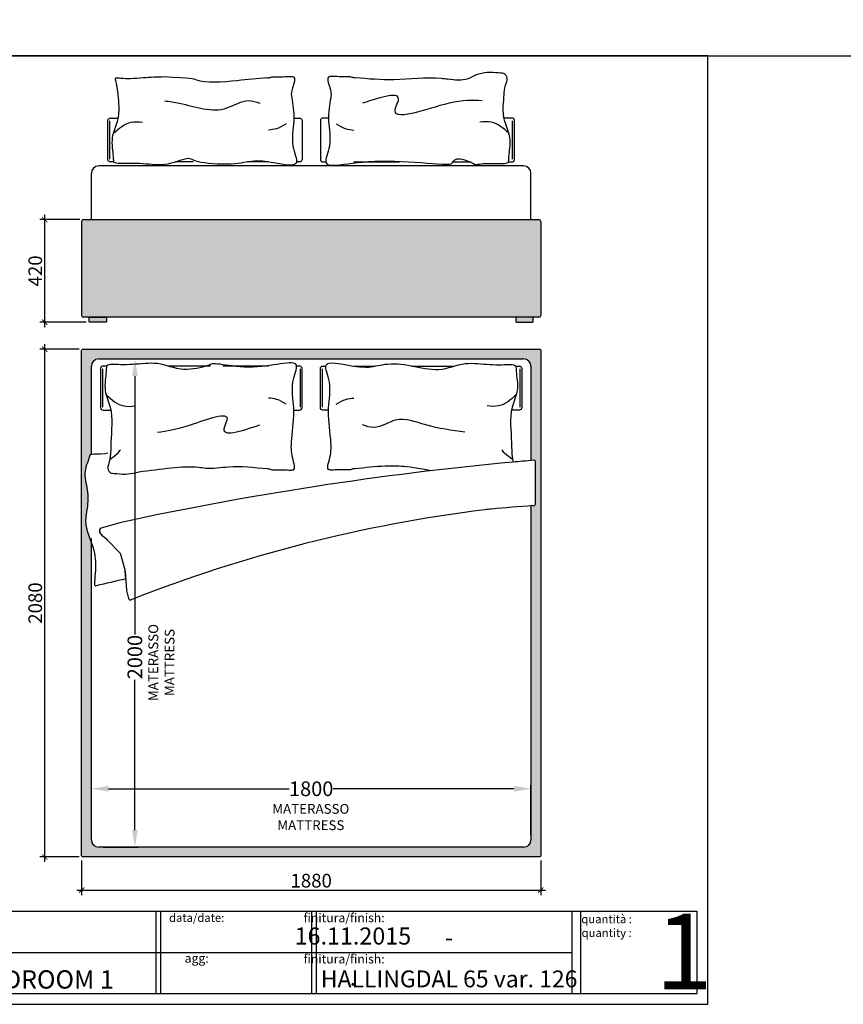
# Model space of a CAD drawing. Units: millimetres. Extents: x 31576 to 1535134, y -83203 to 205249.
# Drawn here: x 122752 to 126125, y 20333 to 24366 of the extents above; entities that cross this region are included whole.
import ezdxf

# ---------------------------------------------------------------- set-up
doc = ezdxf.new("R2010")
doc.units = ezdxf.units.MM
for name, color, linetype in [('1', 1, 'Continuous'), ('2', 2, 'Continuous'), ('4', 4, 'Continuous'), ('text-simboli', 7, 'Continuous')]:
    doc.layers.add(name, color=color, linetype=linetype)
doc.layers.add('5', color=40, linetype='Continuous', plot=False)
doc.layers.add('Quote', color=4, linetype='Continuous', lineweight=25)
doc.styles.add('ROMANS', font='romans')
doc.styles.add('STILE-A', font='swissl.ttf')
doc.dimstyles.new('1 a 10', dxfattribs={"dimtxt": 27, "dimasz": 10, "dimexe": 5, "dimexo": 20, "dimgap": 5, "dimtad": 0, "dimdec": 0, "dimzin": 1, "dimdsep": 46, "dimtxsty": 'STILE-A', "dimblk": 'ARCHTICK', "dimcen": 1, "dimdle": 1, "dimclrd": 4, "dimclre": 4, "dimclrt": 7, "dimadec": 0, "dimazin": 0, "dimtfac": 1, "dimtdec": 0, "dimtofl": 0, "dimtmove": 2, "dimatfit": 3, "dimldrblk": 'ARCHTICK', "dimfxl": 1, "dimtolj": 1, "dimtzin": 0, "dimlwd": -1, "dimarcsym": 0})

# ---------------------------------------------------------------- blocks, each defined once
blk = doc.blocks.new('*D306')
at = {"layer": '4', "lineweight": -2, "transparency": 16777216}
for p, q in [((123046.1, 21026.4), (123046.1, 21230.8)), ((124846.1, 21026.4), (124846.1, 21230.8))]:
    blk.add_line(p, q, dxfattribs=at)
at = {"layer": '4', "transparency": 16777216}
for p, q in [((123116.1, 21215.8), (123855.7, 21215.8)), ((124776.1, 21215.8), (124036.5, 21215.8))]:
    blk.add_line(p, q, dxfattribs=at)
for points in [[(123116.1, 21227.5), (123116.1, 21204.1), (123046.1, 21215.8)], [(124776.1, 21227.5), (124776.1, 21204.1), (124846.1, 21215.8)]]:
    blk.add_solid(points, dxfattribs=at)
at = {"layer": 'DEFPOINTS', "color": 0, "transparency": 16777216}
for p in [(124846.1, 21215.8), (123046.1, 21006.4), (124846.1, 21006.4)]:
    blk.add_point(p, dxfattribs=at)
at = {"layer": '4', "transparency": 16777216, "insert": (123946.1, 21215.8), "char_height": 60, "attachment_point": 5, "style": 'STILE-A'}
blk.add_mtext('\\A1;1800', dxfattribs=at)
blk = doc.blocks.new('_ArchTick')
at = {"color": 0, "linetype": 'ByBlock', "const_width": 0.15}
blk.add_lwpolyline([(-0.5, -0.5), (0.5, 0.5)], dxfattribs=at)
blk = doc.blocks.new('*D307')
at = {"layer": 'DEFPOINTS', "color": 0, "transparency": 16777216}
for p in [(123006.1, 20936.4), (124886.1, 20936.4), (124886.1, 20800.5)]:
    blk.add_point(p, dxfattribs=at)
at = {"layer": 'Quote', "color": 4, "lineweight": -2, "transparency": 16777216}
for p, q in [((123006.1, 20921.4), (123006.1, 20780.5)), ((124886.1, 20921.4), (124886.1, 20780.5))]:
    blk.add_line(p, q, dxfattribs=at)
at = {"layer": 'Quote', "color": 4, "transparency": 16777216}
blk.add_line((122986.1, 20800.5), (124906.1, 20800.5), dxfattribs=at)
at = {"layer": 'Quote', "color": 4, "transparency": 16777216, "xscale": 22, "yscale": 22, "zscale": 22, "rotation": 180}
blk.add_blockref('_ArchTick', (123006.1, 20800.5), dxfattribs=at)
at = {"layer": 'Quote', "color": 4, "transparency": 16777216, "xscale": 22, "yscale": 22, "zscale": 22}
blk.add_blockref('_ArchTick', (124886.1, 20800.5), dxfattribs=at)
at = {"layer": 'Quote', "color": 7, "transparency": 16777216, "insert": (123946.1, 20839.3), "char_height": 56, "attachment_point": 5, "style": 'STILE-A'}
blk.add_mtext('\\A1;1880', dxfattribs=at)
blk = doc.blocks.new('*D310')
at = {"layer": 'DEFPOINTS', "color": 0, "transparency": 16777216}
for p in [(122854.7, 23016.4), (123011.1, 23016.4), (123011.1, 20936.4)]:
    blk.add_point(p, dxfattribs=at)
at = {"layer": 'Quote', "color": 4, "transparency": 16777216}
blk.add_line((122854.7, 20916.4), (122854.7, 23036.4), dxfattribs=at)
at = {"layer": 'Quote', "color": 4, "lineweight": -2, "transparency": 16777216}
for p, q in [((122996.1, 23016.4), (122834.7, 23016.4)), ((122996.1, 20936.4), (122834.7, 20936.4))]:
    blk.add_line(p, q, dxfattribs=at)
at = {"layer": 'Quote', "color": 4, "transparency": 16777216, "xscale": 22, "yscale": 22, "zscale": 22}
for p, rotation in [((122854.7, 23016.4), 90), ((122854.7, 20936.4), 270)]:
    blk.add_blockref('_ArchTick', p, dxfattribs=dict(at, rotation=rotation))
at = {"layer": 'Quote', "color": 7, "transparency": 16777216, "insert": (122816, 21976.4), "char_height": 56, "attachment_point": 5, "rotation": 90, "style": 'STILE-A'}
blk.add_mtext('\\A1;2080', dxfattribs=at)
blk = doc.blocks.new('*D308')
at = {"layer": '4', "lineweight": -2, "transparency": 16777216}
for p, q in [((123096.1, 22976.4), (123239, 22976.4)), ((123096.1, 20976.4), (123239, 20976.4))]:
    blk.add_line(p, q, dxfattribs=at)
at = {"layer": '4', "transparency": 16777216}
for p, q in [((123224, 22906.4), (123224, 21847.9)), ((123224, 21046.4), (123224, 21662.1))]:
    blk.add_line(p, q, dxfattribs=at)
for points in [[(123212.3, 22906.4), (123235.7, 22906.4), (123224, 22976.4)], [(123212.3, 21046.4), (123235.7, 21046.4), (123224, 20976.4)]]:
    blk.add_solid(points, dxfattribs=at)
at = {"layer": 'DEFPOINTS', "color": 0, "transparency": 16777216}
for p in [(123076.1, 22976.4), (123076.1, 20976.4), (123224, 20976.4)]:
    blk.add_point(p, dxfattribs=at)
at = {"layer": '4', "transparency": 16777216, "insert": (123224, 21755), "char_height": 60, "attachment_point": 5, "rotation": 90, "style": 'STILE-A'}
blk.add_mtext('\\A1;2000', dxfattribs=at)
blk = doc.blocks.new('*D309')
at = {"layer": 'DEFPOINTS', "color": 0, "transparency": 16777216}
for p in [(122854.7, 23546.8), (123014.1, 23546.8), (123039.5, 23126.8)]:
    blk.add_point(p, dxfattribs=at)
at = {"layer": 'Quote', "color": 4, "transparency": 16777216}
blk.add_line((122854.7, 23106.8), (122854.7, 23566.8), dxfattribs=at)
at = {"layer": 'Quote', "color": 4, "lineweight": -2, "transparency": 16777216}
for p, q in [((122999.1, 23546.8), (122834.7, 23546.8)), ((123024.5, 23126.8), (122834.7, 23126.8))]:
    blk.add_line(p, q, dxfattribs=at)
at = {"layer": 'Quote', "color": 4, "transparency": 16777216, "xscale": 22, "yscale": 22, "zscale": 22}
for p, rotation in [((122854.7, 23546.8), 90), ((122854.7, 23126.8), 270)]:
    blk.add_blockref('_ArchTick', p, dxfattribs=dict(at, rotation=rotation))
at = {"layer": 'Quote', "color": 7, "transparency": 16777216, "insert": (122816, 23336.8), "char_height": 56, "attachment_point": 5, "rotation": 90, "style": 'STILE-A'}
blk.add_mtext('\\A1;420', dxfattribs=at)

msp = doc.modelspace()

# ---------------------------------------------------------------- hatches: boundary and pattern name
at = {"true_color": 0xe3e3e3}
h = msp.add_hatch(color=254, dxfattribs=at)
h.dxf.hatch_style = 1
h.paths.add_polyline_path([(124854.68752, 23146.80933), (124784.68752, 23146.80933), (124784.68752, 23128.80933), (124786.68752, 23126.80933), (124852.68752, 23126.80933), (124854.68752, 23128.80933)])
h.paths.add_polyline_path([(124886.11801, 23539.83482, 0.3770468397), (124878.18401, 23546.80933), (123014.05201, 23546.80933, 0.452383421), (123006.11801, 23537.78383), (123006.11801, 23153.78383, 0.3770468397), (123014.05201, 23146.80933), (124878.18401, 23146.80933, 0.452383421), (124886.11801, 23155.83482)])
h.paths.add_polyline_path([(123107.54849, 23146.80933), (123037.54849, 23146.80933), (123037.54849, 23128.80933), (123039.54849, 23126.80933), (123105.54849, 23126.80933), (123107.54849, 23128.80933)])
h = msp.add_hatch(color=254, dxfattribs=at)
h.dxf.hatch_style = 1
h.paths.add_polyline_path([(124886.11801, 23011.43944, 0.4142135624), (124881.11801, 23016.43944), (123011.11801, 23016.43944, 0.4142135624), (123006.11801, 23011.43944), (123006.11801, 20941.43944, 0.4142135624), (123011.11801, 20936.43944), (124881.11801, 20936.43944, 0.4142135624), (124886.11801, 20941.43944)])
edge = h.paths.add_edge_path(flags=16)
edge.add_arc((128602.69747, -19102.35265), 41831.57196, 95.13530213, 95.152244784, ccw=False)
edge.add_arc((124858.96547, 22556.33967), 5, 0, 96.05562907, ccw=False)
edge.add_line((124863.96547, 22556.33967), (124863.96547, 22384.57748))
edge.add_arc((124856.10994, 22383.15663), 7.983, -105.41937824, 10.25237642, ccw=False)
edge.add_arc((125745.37338, 10353.4143), 12055.04771, 94.240490045, 94.277995644)
edge.add_line((124846.11801, 22374.87491), (124846.11801, 21006.43944))
edge.add_arc((124816.11801, 21006.43944), 30, -90, 0, ccw=False)
edge.add_line((124816.11801, 20976.43944), (123076.11801, 20976.43944))
edge.add_arc((123076.11801, 21006.43944), 30, 180, 270, ccw=False)
edge.add_line((123046.11801, 21006.43944), (123046.11801, 22222.25218))
edge.add_spline(control_points=[(123046.11801, 22222.25218), (123035.31889, 22252.55963), (123015.39052, 22298.64871), (123031.89016, 22372.59882), (123032.83621, 22439.98552), (123009.8605, 22514.58915), (123035.20292, 22562.35631), (123040.51531, 22585.31299)], knot_values=[7.2373959646, 7.2373959646, 7.2373959646, 7.2373959646, 100.5767675826, 150.8183131442, 227.6953747089, 303.3994863481, 373.5858601201, 373.5858601201, 373.5858601201, 373.5858601201], degree=3, periodic=0)
edge.add_line((123040.51531, 22585.31299), (123046.11801, 22586.23542))
edge.add_line((123046.11801, 22586.23542), (123046.11801, 22946.43944))
edge.add_arc((123076.11801, 22946.43944), 30, 90, 180, ccw=False)
edge.add_line((123076.11801, 22976.43944), (124816.11801, 22976.43944))
edge.add_arc((124816.11801, 22946.43944), 30, 0, 90, ccw=False)
edge.add_line((124846.11801, 22946.43944), (124846.11801, 22560.20275))
edge = h.paths.add_edge_path(flags=0)
edge.add_line((124808.61801, 22936.8765), (124808.61801, 22776.8765))
edge.add_arc((124798.61801, 22776.8765), 10, -90, 0, ccw=False)
edge.add_line((124798.61801, 22766.8765), (124766.55391, 22766.8765))
edge.add_spline(control_points=[(124766.55391, 22766.8765), (124758.19403, 22724.35983), (124768.56259, 22653.34495), (124766.39125, 22579.81115), (124773.21198, 22555.28551), (124773.6964, 22553.6008)], knot_values=[1958.1351954261, 1958.1351954261, 1958.1351954261, 1958.1351954261, 2091.3640218556, 2165.956822576, 2171.5215288708, 2171.5215288708, 2171.5215288708, 2171.5215288708], degree=3, periodic=0)
edge.add_spline(control_points=[(124773.6964, 22553.6008), (124776.30203, 22544.53892), (124782.45213, 22526.5518), (124767.23302, 22506.44965), (124759.27138, 22508.34417), (124742.21099, 22506.44965)], knot_values=[2171.5215288708, 2171.5215288708, 2171.5215288708, 2171.5215288708, 2201.4536058215, 2234.5392902495, 2264.4924744968, 2264.4924744968, 2264.4924744968, 2264.4924744968], degree=3, periodic=0)
edge.add_spline(control_points=[(124742.21099, 22506.44965), (124726.9699, 22505.21135), (124696.8703, 22502.76582), (124666.87281, 22510.03523), (124652.04655, 22514.13501)], knot_values=[0, 0, 0, 0, 46.7944780115, 92.4142971004, 92.4142971004, 92.4142971004, 92.4142971004], degree=3, periodic=0)
edge.add_spline(control_points=[(124652.04655, 22514.13501), (124645.63454, 22512.67604), (124627.4365, 22508.53532), (124588.3301, 22514.50075), (124525.03639, 22507.59142), (124474.31723, 22513.91418), (124443.35149, 22518.90752)], knot_values=[318.4126251686, 318.4126251686, 318.4126251686, 318.4126251686, 338.2759207197, 374.7869747362, 434.6351949045, 528.4400432642, 528.4400432642, 528.4400432642, 528.4400432642], degree=3, periodic=0)
edge.add_arc((126018.82464, 9107.55459), 13503.57372, 96.700005377, 102.210821764)
edge.add_arc((126636.64645, 10287.07803), 12510.54687, 106.121912315, 106.489635454)
edge.add_arc((123088.46756, 22273.4911), 10, 106.48963545, 216.38488247)
edge.add_line((123080.41705, 22267.55904), (123086.6991, 22258.43672))
edge.add_line((123086.6991, 22258.43672), (123094.20612, 22249.61235))
edge.add_line((123094.20612, 22249.61235), (123100.77519, 22243.41621))
edge.add_line((123100.77519, 22243.41621), (123112.16727, 22233.76868))
edge.add_line((123112.16727, 22233.76868), (123164.99186, 22179.7654))
edge.add_line((123164.99186, 22179.7654), (123165.66234, 22177.19601))
edge.add_arc((123155.98636, 22174.67105), 10, 14.625259, 44.36784947)
edge.add_line((123163.13502, 22181.66367), (123112.16727, 22233.76868))
edge.add_line((123112.16727, 22233.76868), (123100.77519, 22243.41621))
edge.add_line((123100.77519, 22243.41621), (123094.20612, 22249.61235))
edge.add_line((123094.20612, 22249.61235), (123086.6991, 22258.43672))
edge.add_line((123086.6991, 22258.43672), (123080.88118, 22266.88507))
edge.add_line((123080.88118, 22266.88507), (123080.25763, 22267.78172))
edge.add_arc((123088.46756, 22273.4911), 10, 106.48963545, 214.81567869, ccw=False)
edge.add_arc((126636.64645, 10287.07803), 12510.54687, 106.121912315, 106.489635454, ccw=False)
edge.add_arc((126018.82464, 9107.55459), 13503.57372, 96.700005377, 102.210821764, ccw=False)
edge.add_spline(control_points=[(124443.35149, 22518.90752), (124408.29385, 22524.5607), (124343.83133, 22537.62569), (124237.42738, 22540.50823), (124167.12122, 22531.91731), (124126.32194, 22526.93193)], knot_values=[0, 0, 0, 0, 106.2004747456, 195.2640574048, 318.4126251686, 318.4126251686, 318.4126251686, 318.4126251686], degree=3, periodic=0)
edge.add_spline(control_points=[(124126.32194, 22526.93193), (124124.04266, 22526.83362), (124116.91845, 22526.20999), (124111.20789, 22524.15528), (124107.24569, 22522.72964)], knot_values=[595.4181505056, 595.4181505056, 595.4181505056, 595.4181505056, 602.6795892684, 619.1357994839, 619.1357994839, 619.1357994839, 619.1357994839], degree=3, periodic=0)
edge.add_spline(control_points=[(124107.24569, 22522.72964), (124067.98691, 22522.99166), (124039.2962, 22520.74432), (124005.21154, 22521.6277), (124030.07339, 22582.43035), (124025.48085, 22667.98602), (124016.56798, 22728.14736), (124017.23496, 22766.8765)], knot_values=[391.998130952, 391.998130952, 391.998130952, 391.998130952, 458.9962269601, 484.0962788135, 549.7956639958, 611.2090945656, 728.8402249785, 728.8402249785, 728.8402249785, 728.8402249785], degree=3, periodic=0)
edge.add_line((124017.23496, 22766.8765), (123993.61801, 22766.8765))
edge.add_arc((123993.61801, 22776.8765), 10, 180, 270, ccw=False)
edge.add_line((123983.61801, 22776.8765), (123983.61801, 22936.8765))
edge.add_arc((123993.61801, 22936.8765), 10, 90, 180, ccw=False)
edge.add_line((123993.61801, 22946.8765), (124005.97318, 22946.8765))
edge.add_spline(control_points=[(124005.97318, 22946.8765), (124006.1228, 22948.10939), (124011.38319, 22971.81311), (124067.49255, 22955.13323), (124121.00848, 22946.8765)], knot_values=[927.0011209033, 927.0011209033, 927.0011209033, 927.0011209033, 933.9909950146, 1071.5777124373, 1071.5777124373, 1071.5777124373, 1071.5777124373], degree=3, periodic=0)
edge.add_line((124121.00848, 22946.8765), (124207.15505, 22946.8765))
edge.add_spline(control_points=[(124207.15505, 22946.8765), (124220.96337, 22949.40598), (124266.18246, 22959.87169), (124319.30712, 22955.35248), (124361.56458, 22947.37459), (124364.15141, 22946.8765)], knot_values=[1151.7323050443, 1151.7323050443, 1151.7323050443, 1151.7323050443, 1195.049207742, 1299.2398598904, 1305.9989741771, 1305.9989741771, 1305.9989741771, 1305.9989741771], degree=3, periodic=0)
edge.add_line((124364.15141, 22946.8765), (124530.81426, 22946.8765))
edge.add_spline(control_points=[(124530.81426, 22946.8765), (124545.91707, 22951.26068), (124577.38337, 22960.09531), (124650.75377, 22956.16528), (124713.67179, 22949.5021), (124777.31892, 22956.15062), (124783.14008, 22947.43678), (124783.42708, 22946.8765)], knot_values=[1456.6623166715, 1456.6623166715, 1456.6623166715, 1456.6623166715, 1502.2074822368, 1552.7318264247, 1668.7931541062, 1750.2768408829, 1755.4065866233, 1755.4065866233, 1755.4065866233, 1755.4065866233], degree=3, periodic=0)
edge.add_line((124783.42708, 22946.8765), (124798.61801, 22946.8765))
edge.add_arc((124798.61801, 22936.8765), 10, 0, 90, ccw=False)
edge = h.paths.add_edge_path(flags=0)
edge.add_line((123908.61801, 22936.8765), (123908.61801, 22776.8765))
edge.add_arc((123898.61801, 22776.8765), 10, -90, 0, ccw=False)
edge.add_line((123898.61801, 22766.8765), (123875.00105, 22766.8765))
edge.add_spline(control_points=[(123875.00105, 22766.8765), (123875.66803, 22728.14736), (123866.75517, 22667.98602), (123862.16263, 22582.43035), (123887.02448, 22521.6277), (123852.93981, 22520.74432), (123824.2491, 22522.99166), (123784.99032, 22522.72964)], knot_values=[391.998130952, 391.998130952, 391.998130952, 391.998130952, 509.6292613649, 571.0426919347, 636.742077117, 661.8421289704, 728.8402249785, 728.8402249785, 728.8402249785, 728.8402249785], degree=3, periodic=0)
edge.add_spline(control_points=[(123784.99032, 22522.72964), (123781.02812, 22524.15528), (123775.31757, 22526.20999), (123768.19336, 22526.83362), (123765.91408, 22526.93193)], knot_values=[595.4181505056, 595.4181505056, 595.4181505056, 595.4181505056, 611.8743607211, 619.1357994839, 619.1357994839, 619.1357994839, 619.1357994839], degree=3, periodic=0)
edge.add_spline(control_points=[(123765.91408, 22526.93193), (123713.03189, 22532.48129), (123629.01029, 22541.29837), (123535.38734, 22525.38857), (123458.19185, 22537.63986), (123366.04448, 22530.70679), (123284.61524, 22519.98471), (123240.18946, 22514.13501)], knot_values=[0, 0, 0, 0, 158.9597968481, 252.5624496812, 280.3677573577, 392.5653061994, 527.2679034925, 527.2679034925, 527.2679034925, 527.2679034925], degree=3, periodic=0)
edge.add_spline(control_points=[(123240.18946, 22514.13501), (123225.36321, 22510.03523), (123195.36571, 22502.76582), (123165.26612, 22505.21135), (123150.02502, 22506.44965)], knot_values=[0, 0, 0, 0, 45.619819089, 92.4142971004, 92.4142971004, 92.4142971004, 92.4142971004], degree=3, periodic=0)
edge.add_spline(control_points=[(123150.02502, 22506.44965), (123132.96463, 22508.34417), (123125.00299, 22506.44965), (123108.87296, 22527.75499), (123126.14935, 22569.49644), (123123.67343, 22653.34495), (123134.04199, 22724.35983), (123125.68211, 22766.8765)], knot_values=[1958.1351954261, 1958.1351954261, 1958.1351954261, 1958.1351954261, 1988.0883796735, 2021.1740641014, 2056.670847347, 2131.2636480674, 2264.4924744968, 2264.4924744968, 2264.4924744968, 2264.4924744968], degree=3, periodic=0)
edge.add_line((123125.68211, 22766.8765), (123093.61801, 22766.8765))
edge.add_arc((123093.61801, 22776.8765), 10, 180, 270, ccw=False)
edge.add_line((123083.61801, 22776.8765), (123083.61801, 22936.8765))
edge.add_arc((123093.61801, 22936.8765), 10, 90, 180, ccw=False)
edge.add_line((123093.61801, 22946.8765), (123108.80894, 22946.8765))
edge.add_spline(control_points=[(123108.80894, 22946.8765), (123109.09593, 22947.43678), (123114.9171, 22956.15062), (123178.56422, 22949.5021), (123241.48225, 22956.16528), (123314.85264, 22960.09531), (123346.31895, 22951.26068), (123361.42175, 22946.8765)], knot_values=[1456.6623166715, 1456.6623166715, 1456.6623166715, 1456.6623166715, 1461.7920624119, 1543.2757491885, 1659.33707687, 1709.8614210579, 1755.4065866233, 1755.4065866233, 1755.4065866233, 1755.4065866233], degree=3, periodic=0)
edge.add_line((123361.42175, 22946.8765), (123514.8707, 22946.8765))
edge.add_spline(control_points=[(123514.8707, 22946.8765), (123516.45962, 22947.37459), (123541.09947, 22955.35248), (123539.36206, 22959.87169), (123606.17887, 22949.40598), (123628.2338, 22946.8765)], knot_values=[1151.7323050443, 1151.7323050443, 1151.7323050443, 1151.7323050443, 1158.4914193308, 1262.6820714792, 1305.9989741769, 1305.9989741769, 1305.9989741769, 1305.9989741769], degree=3, periodic=0)
edge.add_line((123628.2338, 22946.8765), (123756.07931, 22946.8765))
edge.add_spline(control_points=[(123756.07931, 22946.8765), (123824.74346, 22955.13323), (123880.85282, 22971.81311), (123886.11321, 22948.10939), (123886.26284, 22946.8765)], knot_values=[927.0011209033, 927.0011209033, 927.0011209033, 927.0011209033, 1064.587838326, 1071.5777124373, 1071.5777124373, 1071.5777124373, 1071.5777124373], degree=3, periodic=0)
edge.add_line((123886.26284, 22946.8765), (123898.61801, 22946.8765))
edge.add_arc((123898.61801, 22936.8765), 10, 0, 90, ccw=False)
h.paths.add_polyline_path([(123277.2111, 21668.64282), (123277.2111, 21841.64011), (123168.87777, 21841.64011), (123168.87777, 21668.64282)], flags=8)
h.paths.add_polyline_path([(123857.65059, 21162.58798), (124030.64788, 21162.58798), (124030.64788, 21270.92131), (123857.65059, 21270.92131)], flags=8)
h.paths.add_polyline_path([(123337.37873, 21613.62256), (123337.37873, 21909.44062), (123250.71206, 21909.44062), (123250.71206, 21613.62256)], flags=8)
h.paths.add_polyline_path([(123801.69229, 21097.5347), (124097.51034, 21097.5347), (124097.51034, 21184.20137), (123801.69229, 21184.20137)], flags=8)

# ---------------------------------------------------------------- linework, layer by layer
for p, q in [((123121.14793, 23794.25384), (123121.14793, 23951.44195)), ((124771.08809, 23794.25384), (124771.08809, 23951.44195))]:
    msp.add_line(p, q)
for points in [[(123138.80894, 23782.97465), (123123.61801, 23782.97465, -0.4142135624), (123113.61801, 23792.97465), (123113.61801, 23952.97465, -0.4142135624), (123123.61801, 23962.97465), (123155.68211, 23962.97465)], [(123875.01177, 23962.97465), (123898.62873, 23962.97465, -0.4142135624), (123908.62873, 23952.97465), (123908.62873, 23792.97465, -0.4142135624), (123898.62873, 23782.97465), (123886.27356, 23782.97465)], [(124017.24568, 23962.97465), (123993.62873, 23962.97465, 0.4142135624), (123983.62873, 23952.97465), (123983.62873, 23792.97465, 0.4142135624), (123993.62873, 23782.97465), (124005.9839, 23782.97465)], [(124753.42708, 23782.97465), (124768.61801, 23782.97465, 0.4142135624), (124778.61801, 23792.97465), (124778.61801, 23952.97465, 0.4142135624), (124768.61801, 23962.97465), (124736.55391, 23962.97465)]]:
    msp.add_lwpolyline(points, format="xyb")
for points in [[(123463.40337, 23782.97465), (123391.06671, 23782.97465)], [(123771.23825, 23782.97465), (123685.09169, 23782.97465)], [(124121.0192, 23782.97465), (124307.16577, 23782.97465)], [(124528.84337, 23782.97465), (124601.18003, 23782.97465)]]:
    msp.add_lwpolyline(points)
for points, knots in [([(123785.00104, 24131.63526, 10), (123824.25982, 24131.37324, 10), (123852.95053, 24133.62058, 10), (123887.0352, 24132.7372, 10), (123862.17335, 24071.93455, 10), (123866.93435, 24038.72687, 10), (123882.19525, 23959.03927, 10), (123859.1314, 23855.07646, 10), (123918.63641, 23735.21213, 10), (123747.41597, 23804.08669, 10), (123638.95132, 23768.88318, 10), (123472.10747, 23777.1206, 10), (123446.07575, 23809.76495, 10), (123366.007, 23768.62273, 10), (123271.48225, 23773.68587, 10), (123208.56422, 23780.34905, 10), (123141.76561, 23773.37133, 10), (123136.85664, 23788.12794, 10), (123137.24839, 23813.57025, 10), (123123.8938, 23883.47636, 10), (123169.15561, 23972.56412, 10), (123153.54584, 24052.18539, 10), (123155.84477, 24074.55375, 10), (123149.02403, 24099.07939, 10), (123148.53962, 24100.7641, 10)], [391.998130952, 391.998130952, 391.998130952, 391.998130952, 458.9962269601, 484.0962788135, 549.7956639958, 611.2090945656, 737.8176700741, 847.0747482803, 933.9909950146, 1114.3101112659, 1195.049207742, 1299.2398598904, 1395.5001579446, 1502.2074822368, 1552.7318264247, 1668.7931541062, 1750.2768408829, 1765.4420362798, 1795.9356071045, 1874.2709489576, 1945.596721543, 2091.3640218556, 2165.956822576, 2171.5215288708, 2171.5215288708, 2171.5215288708, 2171.5215288708]), ([(123765.9248, 24127.43298, -1.94488), (123725.21908, 24123.69244, -1.13726), (123622.02834, 24114.21003, 0.9101), (123501.21371, 24102.01443, -0.25392), (123456.79675, 24127.00634, 0.08868), (123343.60874, 24131.30435, 0.1285)], [0, 0, 0, 0, 123.1485677638, 312.1868660597, 354.7425941144, 354.7425941144, 354.7425941144, 354.7425941144]), ([(123765.9248, 24127.43298, -1.94488), (123768.20408, 24127.53128, -1.57767), (123775.32829, 24128.15491, 0.44494), (123781.03884, 24130.20962, 6.08601), (123785.00104, 24131.63526, 10)], [595.4181505056, 595.4181505056, 595.4181505056, 595.4181505056, 602.6795892684, 619.1357994839, 619.1357994839, 619.1357994839, 619.1357994839]), ([(124107.25641, 24131.63526, 10), (124067.99763, 24131.37324, 10), (124039.30692, 24133.62058, 10), (124005.22226, 24132.7372, 10), (124030.08411, 24071.93455, 10), (124025.32311, 24038.72687, 10), (124010.0622, 23959.03927, 10), (124033.12605, 23855.07646, 10), (123973.62104, 23735.21213, 10), (124144.84149, 23804.08669, 10), (124523.30613, 23768.88318, 10), (124520.13927, 23777.1206, 10), (124546.17098, 23809.76495, 10), (124626.23973, 23768.62273, 10), (124620.75377, 23773.68587, 10), (124683.67179, 23780.34905, 10), (124750.47041, 23773.37133, 10), (124755.37938, 23788.12794, 10), (124754.98763, 23813.57025, 10), (124768.34221, 23883.47636, 10), (124723.08041, 23972.56412, 10), (124738.69018, 24052.18539, 10), (124736.08667, 24084.86846, 10), (124753.36306, 24126.60991, 10), (124737.23302, 24147.91525, 10), (124729.27138, 24146.02073, 10), (124712.21099, 24147.91525, 10)], [391.998130952, 391.998130952, 391.998130952, 391.998130952, 458.9962269601, 484.0962788135, 549.7956639958, 611.2090945656, 737.8176700741, 847.0747482803, 933.9909950146, 1114.3101112659, 1195.049207742, 1299.2398598904, 1395.5001579446, 1502.2074822368, 1552.7318264247, 1668.7931541062, 1750.2768408829, 1765.4420362798, 1795.9356071045, 1874.2709489576, 1945.596721543, 2091.3640218556, 2165.956822576, 2201.4536058215, 2234.5392902495, 2264.4924744968, 2264.4924744968, 2264.4924744968, 2264.4924744968]), ([(124126.33266, 24127.43298, -1.94488), (124124.05338, 24127.53128, -1.57767), (124116.92917, 24128.15491, 0.44494), (124111.21861, 24130.20962, 6.08601), (124107.25641, 24131.63526, 10)], [595.4181505056, 595.4181505056, 595.4181505056, 595.4181505056, 602.6795892684, 619.1357994839, 619.1357994839, 619.1357994839, 619.1357994839]), ([(124712.21099, 24147.91525, 10), (124696.9699, 24149.15356, 6.14173), (124666.8703, 24151.59908, -1.47795), (124636.87281, 24144.32967, -2.95556), (124622.04655, 24140.22989, -2.9257)], [0, 0, 0, 0, 46.7944780115, 92.4142971004, 92.4142971004, 92.4142971004, 92.4142971004])]:
    msp.add_open_spline(points, degree=3, knots=knots)
for points in [[(123343.60874, 24131.30435, 0.1285), (123259.57786, 24127.51495), (123204.5289, 24123.74568), (123166.16476, 24125.59406), (123147.58947, 24126.33684), (123143.8791, 24124.6477), (123144.24508, 24117.32914), (123145.52625, 24111.84015), (123148.53962, 24100.7641, 10)], [(124622.04655, 24140.22989, -2.9257), (124588.36588, 24124.01747), (124506.19482, 24121.57992), (124478.58014, 24124.8303), (124285.10455, 24119.95489), (124126.33266, 24127.43298, -1.94488)], [(124645.59475, 24033.82058, 10), (124510.43303, 24023.45565, 10), (124291.30492, 24004.13252, 10), (124303.03605, 24034.49744, 10), (124156.1432, 24023.45565, 10)], [(123346.65198, 24033.82058, 10), (123406.8137, 24023.45565, 10), (123600.95253, 24004.13252, 10), (123689.22141, 24034.49744, 10), (123736.11425, 24023.45565, 10)], [(123136.6726, 23900.54642, 10), (123208.73186, 23946.16311, 10), (123255.6247, 23946.16311, 10)], [(123844.13028, 23938.8848, 10), (123804.01059, 23919.15649, 10), (123771.74645, 23913.54117, 10)], [(124048.12717, 23938.8848, 10), (124088.24687, 23919.15649, 10), (124120.511, 23913.54117, 10)], [(124755.56341, 23900.54642, 10), (124683.50416, 23946.16311, 10), (124636.61131, 23946.16311, 10)]]:
    msp.add_spline(points, degree=3)
at = {"layer": '2', "linetype": 'Continuous'}
for p, q in [((123006.11801, 23539.83482), (123006.11801, 23153.78383)), ((124886.11801, 23539.83482), (124886.11801, 23153.78383))]:
    msp.add_line(p, q, dxfattribs=at)
at = {"layer": '2'}
for p, q in [((123014.05201, 23546.80933), (124828.97904, 23546.80933)), ((123014.05201, 23546.80933), (124878.18401, 23546.80933)), ((124878.18401, 23146.80933), (123014.05201, 23146.80933))]:
    msp.add_line(p, q, dxfattribs=at)
for points in [[(123037.54849, 23146.80933), (123107.54849, 23146.80933), (123107.54849, 23128.80933), (123105.54849, 23126.80933), (123039.54849, 23126.80933), (123037.54849, 23128.80933)], [(124854.68752, 23146.80933), (124784.68752, 23146.80933), (124784.68752, 23128.80933), (124786.68752, 23126.80933), (124852.68752, 23126.80933), (124854.68752, 23128.80933)]]:
    msp.add_lwpolyline(points, close=True, dxfattribs=at)
msp.add_lwpolyline([(124886.11801, 23011.43944), (124886.11801, 20941.43944, -0.4142135624), (124881.11801, 20936.43944), (123011.11801, 20936.43944, -0.4142135624), (123006.11801, 20941.43944), (123006.11801, 23011.43944, -0.4142135624), (123011.11801, 23016.43944), (124881.11801, 23016.43944, -0.4142135624)], format="xyb", close=True, dxfattribs=at)
for centre, start, end in [((123014.05201, 23538.80933), 90, 172.6351706), ((123014.05201, 23538.80933), 90, 172.6351706), ((124878.18401, 23538.80933), 7.3648294, 90), ((124878.18401, 23538.80933), 7.3648294, 90), ((123014.05201, 23154.80933), 187.3648294, 270), ((124878.18401, 23154.80933), 270, 352.6351706)]:
    msp.add_arc(centre, 8, start, end, dxfattribs=at)
at = {"layer": '4', "color": 4}
for p, q in [((124816.11801, 23766.7782), (123076.11801, 23766.7782)), ((123046.11801, 23546.80933), (123046.11801, 23736.7782)), ((124846.11801, 23546.80933), (124846.11801, 23736.7782))]:
    msp.add_line(p, q, dxfattribs=at)
at = {"layer": '4'}
for p, q in [((123076.11801, 22976.43944), (124816.11801, 22976.43944)), ((123046.11801, 22586.23542), (123046.11801, 22946.43944)), ((123091.14793, 22935.59731), (123091.14793, 22778.4092)), ((123901.08809, 22935.59731), (123901.08809, 22778.4092)), ((123991.14793, 22935.59731), (123991.14793, 22778.4092)), ((124801.08809, 22935.59731), (124801.08809, 22778.4092)), ((124846.11801, 22946.43944), (124846.11801, 22560.20275)), ((124863.96547, 22381.73578), (124863.96547, 22556.33967)), ((124846.11801, 22374.87491), (124846.11801, 21006.43944)), ((123080.88118, 22266.88507), (123080.25763, 22267.78172)), ((123086.6991, 22258.43672), (123080.88118, 22266.88507)), ((123046.11801, 21006.43944), (123046.11801, 22241.17037)), ((123094.20612, 22249.61235), (123086.6991, 22258.43672)), ((123100.77519, 22243.41621), (123094.20612, 22249.61235)), ((123112.16727, 22233.76868), (123100.77519, 22243.41621)), ((123112.16727, 22233.76868), (123163.13502, 22181.66367)), ((123165.66234, 22177.19601), (123184.05785, 22106.70199)), ((123186.58382, 22075.13752), (123184.05785, 22106.70199)), ((123184.05785, 22106.70199), (123190.41322, 22027.28529)), ((123190.41322, 22027.28529), (123197.79976, 21995.28746)), ((124816.11801, 20976.43944), (123076.11801, 20976.43944)), ((119913.77804, 20714.63789), (125525.77804, 20714.63789)), ((119913.77804, 20714.63789), (125525.77804, 20714.63789)), ((123310.23145, 20714.63789), (123310.23145, 20376.96188)), ((123947.70974, 20714.63789), (123947.70974, 20545.79988)), ((125013.91869, 20714.63789), (125013.91869, 20376.96188)), ((125525.77804, 20714.63789), (125525.77804, 20376.96188)), ((120707.96324, 20545.79988), (124779.63758, 20545.79988)), ((120707.96324, 20545.79988), (125013.91869, 20545.79988)), ((123947.70974, 20545.79988), (123947.70974, 20376.96188)), ((119913.77804, 20376.96188), (125525.77804, 20376.96188)), ((119913.77804, 20376.96188), (125525.77804, 20376.96188))]:
    msp.add_line(p, q, dxfattribs=at)
msp.add_lwpolyline([(119869.77804, 24217.96188), (119869.77804, 20332.96188), (125569.77804, 20332.96188), (125569.77804, 24217.96188)], close=True, dxfattribs=at)
for points in [[(123108.80894, 22946.8765), (123093.61801, 22946.8765, 0.4142135624), (123083.61801, 22936.8765), (123083.61801, 22776.8765, 0.4142135624), (123093.61801, 22766.8765), (123125.68211, 22766.8765)], [(123875.00105, 22766.8765), (123898.61801, 22766.8765, 0.4142135624), (123908.61801, 22776.8765), (123908.61801, 22936.8765, 0.4142135624), (123898.61801, 22946.8765), (123886.26284, 22946.8765)], [(124017.23496, 22766.8765), (123993.61801, 22766.8765, -0.4142135624), (123983.61801, 22776.8765), (123983.61801, 22936.8765, -0.4142135624), (123993.61801, 22946.8765), (124005.97318, 22946.8765)], [(124783.42708, 22946.8765), (124798.61801, 22946.8765, -0.4142135624), (124808.61801, 22936.8765), (124808.61801, 22776.8765, -0.4142135624), (124798.61801, 22766.8765), (124766.55391, 22766.8765)]]:
    msp.add_lwpolyline(points, format="xyb", dxfattribs=at)
for points in [[(123533.40337, 22946.8765), (123361.06671, 22946.8765)], [(123771.22753, 22946.8765), (123585.08097, 22946.8765)], [(124121.00848, 22946.8765), (124207.15505, 22946.8765)], [(124358.83265, 22946.8765), (124531.16931, 22946.8765)]]:
    msp.add_lwpolyline(points, dxfattribs=at)
at = {"layer": '4', "flags": 128}
msp.add_lwpolyline([(123040.51531, 22585.31299), (123055.71773, 22587.81592), (123082.98598, 22587.16635), (123101.48918, 22589.43906), (123113.21712, 22591.59026)], dxfattribs=at)
at = {"layer": '4', "color": 4}
for centre, start, end in [((123076.11801, 23736.7782), 90, 180), ((124816.11801, 23736.7782), 0, 90)]:
    msp.add_arc(centre, 30, start, end, dxfattribs=at)
at = {"layer": '4'}
for centre, radius, start, end in [((123076.11801, 22946.43944), 30, 90, 180), ((124816.11801, 22946.43944), 30, 0, 90), ((126018.82464, 9107.55459), 13503.57372, 95.290604951, 102.210821763), ((125910.95538, 10357.42851), 12249.08065, 95.149981976, 95.327266696), ((128602.69747, -19102.35265), 41831.57196, 95.135082106, 95.19993806), ((124858.96547, 22556.33967), 5, 0, 94.21475517), ((125391.16287, 16448.95883), 5955.09195, 97.077573351, 111.498901547), ((125234.64731, 17334.6848), 5057.04119, 96.25654198, 96.55423847), ((125745.37338, 10353.4143), 12055.04771, 94.240490045, 95.053330888), ((124856.10994, 22383.15663), 7.983, 254.58062176, 349.74762359), ((126636.64645, 10287.07803), 12510.54687, 106.121912315, 106.489635454), ((123088.46756, 22273.4911), 10, 106.48963545, 214.81567869), ((123155.98636, 22174.67105), 10, 14.625259, 44.36784947), ((124661.52878, 15460.40834), 6777.17528, 102.570114686, 103.623311683), ((123064.07182, 22051.76881), 5, 181.84511182, 283.62331168), ((123205.59476, 21997.08689), 8, 192.99874182, 292.99979459), ((123076.11801, 21006.43944), 30, 180, 270), ((124816.11801, 21006.43944), 30, 270, 0)]:
    msp.add_arc(centre, radius, start, end, dxfattribs=at)
for points, knots in [([(123784.99032, 22522.72964, 10), (123824.2491, 22522.99166, 10), (123852.93981, 22520.74432, 10), (123887.02448, 22521.6277, 10), (123862.16263, 22582.43035, 10), (123866.92363, 22671.12428, 10), (123882.18453, 22770.81188, 10), (123859.12068, 22874.7747, 10), (123918.62569, 22994.63902, 10), (123747.40525, 22925.76446, 10), (123538.9406, 22960.96797, 10), (123542.10747, 22952.73055, 10), (123416.07575, 22920.0862, 10), (123336.007, 22961.22842, 10), (123241.48225, 22956.16528, 10), (123178.56422, 22949.5021, 10), (123111.76561, 22956.47982, 10), (123106.85664, 22941.72321, 10), (123107.24839, 22916.2809, 10), (123093.8938, 22846.37479, 10), (123139.15561, 22757.28703, 10), (123123.54584, 22657.66576, 10), (123126.14935, 22569.49644, 10), (123108.87296, 22527.75499, 10), (123125.00299, 22506.44965, 10), (123132.96463, 22508.34417, 10), (123150.02502, 22506.44965, 10)], [391.998130952, 391.998130952, 391.998130952, 391.998130952, 458.9962269601, 484.0962788135, 549.7956639958, 611.2090945656, 737.8176700741, 847.0747482803, 933.9909950146, 1114.3101112659, 1195.049207742, 1299.2398598904, 1395.5001579446, 1502.2074822368, 1552.7318264247, 1668.7931541062, 1750.2768408829, 1765.4420362798, 1795.9356071045, 1874.2709489576, 1945.596721543, 2091.3640218556, 2165.956822576, 2201.4536058215, 2234.5392902495, 2264.4924744968, 2264.4924744968, 2264.4924744968, 2264.4924744968]), ([(124107.24569, 22522.72964, 10), (124067.98691, 22522.99166, 10), (124039.2962, 22520.74432, 10), (124005.21154, 22521.6277, 10), (124030.07339, 22582.43035, 10), (124025.31239, 22671.12428, 10), (124010.05148, 22770.81188, 10), (124033.11533, 22874.7747, 10), (123973.61032, 22994.63902, 10), (124144.83077, 22925.76446, 10), (124253.29542, 22960.96797, 10), (124350.12855, 22952.73055, 10), (124476.16027, 22920.0862, 10), (124556.22901, 22961.22842, 10), (124650.75377, 22956.16528, 10), (124713.67179, 22949.5021, 10), (124780.47041, 22956.47982, 10), (124785.37938, 22941.72321, 10), (124784.98763, 22916.2809, 10), (124798.34221, 22846.37479, 10), (124753.08041, 22757.28703, 10), (124768.69018, 22657.66576, 10), (124766.39125, 22579.81115, 10), (124773.21198, 22555.28551, 10), (124773.6964, 22553.6008, 10)], [391.998130952, 391.998130952, 391.998130952, 391.998130952, 458.9962269601, 484.0962788135, 549.7956639958, 611.2090945656, 737.8176700741, 847.0747482803, 933.9909950146, 1114.3101112659, 1195.049207742, 1299.2398598904, 1395.5001579446, 1502.2074822368, 1552.7318264247, 1668.7931541062, 1750.2768408829, 1765.4420362798, 1795.9356071045, 1874.2709489576, 1945.596721543, 2091.3640218556, 2165.956822576, 2171.5215288708, 2171.5215288708, 2171.5215288708, 2171.5215288708]), ([(123040.51531, 22585.31299), (123035.20292, 22562.35631), (123009.8605, 22514.58915), (123032.83621, 22439.98552), (123031.89016, 22372.59882), (123013.05468, 22288.17967), (123062.71248, 22202.96763), (123064.01533, 22113.8176), (123058.57196, 22067.20482), (123059.07441, 22051.60782)], [7.2373959646, 7.2373959646, 7.2373959646, 7.2373959646, 77.4237697366, 153.1278813759, 230.0049429406, 280.2464885022, 404.7958622715, 498.0868908663, 545.0059588224, 545.0059588224, 545.0059588224, 545.0059588224]), ([(123150.02502, 22506.44965, 10), (123165.26612, 22505.21135, 6.14173), (123195.36571, 22502.76582, -1.47795), (123225.36321, 22510.03523, -2.95556), (123240.18946, 22514.13501, -2.9257)], [0, 0, 0, 0, 46.7944780115, 92.4142971004, 92.4142971004, 92.4142971004, 92.4142971004]), ([(123765.91408, 22526.93193, -1.94488), (123768.19336, 22526.83362, -1.57767), (123775.31757, 22526.20999, 0.44494), (123781.02812, 22524.15528, 6.08601), (123784.99032, 22522.72964, 10)], [595.4181505056, 595.4181505056, 595.4181505056, 595.4181505056, 602.6795892684, 619.1357994839, 619.1357994839, 619.1357994839, 619.1357994839]), ([(124126.32194, 22526.93193, -1.94488), (124124.04266, 22526.83362, -1.57767), (124116.91845, 22526.20999, 0.44494), (124111.20789, 22524.15528, 6.08601), (124107.24569, 22522.72964, 10)], [595.4181505056, 595.4181505056, 595.4181505056, 595.4181505056, 602.6795892684, 619.1357994839, 619.1357994839, 619.1357994839, 619.1357994839]), ([(124126.32194, 22526.93193, -1.94488), (124167.12122, 22531.91731, -1.08718), (124237.42738, 22540.50822, 0.39083), (124343.83132, 22537.62568, -0.19058), (124408.29383, 22524.5607, 0.21854), (124443.35146, 22518.90752, 0.31012)], [0, 0, 0, 0, 123.1485673762, 212.2121500341, 318.4125978457, 318.4125978457, 318.4125978457, 318.4125978457])]:
    msp.add_open_spline(points, degree=3, knots=knots, dxfattribs=at)
for points in [[(123106.6726, 22829.30474, 10), (123178.73186, 22783.68805, 10), (123225.6247, 22783.68805, 10)], [(124785.56341, 22829.30474, 10), (124713.50416, 22783.68805, 10), (124666.61131, 22783.68805, 10)], [(123844.11956, 22790.96636, 10), (123803.99987, 22810.69467, 10), (123771.73573, 22816.30998, 10)], [(124048.11645, 22790.96636, 10), (124088.23615, 22810.69467, 10), (124120.50028, 22816.30998, 10)], [(123316.65198, 22676.03057, 10), (123451.8137, 22706.3955, 10), (123600.94181, 22725.71863, 10), (123589.21069, 22695.35371, 10), (123736.10353, 22706.3955, 10)], [(124575.58403, 22676.03057, 10), (124415.42232, 22706.3955, 10), (124291.29421, 22725.71863, 10), (124203.02533, 22695.35371, 10), (124156.13248, 22706.3955, 10)], [(123121.35862, 22564.96841, 10), (123153.90624, 22590.45668, 10), (123164.93985, 22604.25892, 10)], [(124770.8774, 22564.96841, 10), (124738.32978, 22590.45668, 10), (124727.29617, 22604.25892, 10)], [(123240.18946, 22514.13501, -2.9257), (123373.88085, 22530.34743), (123486.05192, 22532.78498), (123513.66659, 22529.5346), (123607.14219, 22534.41001), (123765.91408, 22526.93193, -1.94488)]]:
    msp.add_spline(points, degree=3, dxfattribs=at)
at = {"layer": '5'}
for p, q in [((31576.22016, 24217.96188), (1409817.69247, 24217.96188)), ((123329.62075, 20714.63789), (123329.62075, 20376.96188)), ((123329.62075, 20714.63789), (123329.62075, 20376.96188)), ((123967.09904, 20714.63789), (123967.09904, 20545.79988)), ((123967.09904, 20714.63789), (123967.09904, 20545.79988)), ((125048.28611, 20714.63789), (125048.28611, 20376.96188)), ((125048.28611, 20714.63789), (125048.28611, 20376.96188)), ((123967.09904, 20545.79988), (123967.09904, 20376.96188)), ((123967.09904, 20545.79988), (123967.09904, 20376.96188))]:
    msp.add_line(p, q, dxfattribs=at)
at = {"layer": 'text-simboli', "color": 253}
for p, q in [((123310.23145, 20714.63789), (123310.23145, 20376.96188)), ((123947.70974, 20714.63789), (123947.70974, 20545.79988)), ((125013.91869, 20714.63789), (125013.91869, 20376.96188)), ((125525.77804, 20714.63789), (125525.77804, 20376.96188)), ((123947.70974, 20545.79988), (123947.70974, 20376.96188))]:
    msp.add_line(p, q, dxfattribs=at)

# ---------------------------------------------------------------- texts
at = {"style": 'STILE-A'}
for s, insert, char_height, width, attachment_point in [('\\pi584.9;{\\fArial|b0|i0|c0|p34;Ordine n° \\fArial|b1|i0|c0|p34;287}', (96984.36129, 24128.7453), 90, 1350.4571443, 1), ('MATERASSO\\PMATTRESS', (123944.57253, 21094.7616), 40, 2000, 5)]:
    msp.add_mtext(s, dxfattribs=dict(at, insert=insert, char_height=char_height, width=width, attachment_point=attachment_point))
at = {"insert": (123338.08051, 21732.81975), "char_height": 40, "width": 2000, "attachment_point": 5, "rotation": 90, "style": 'STILE-A'}
msp.add_mtext('MATERASSO\\PMATTRESS', dxfattribs=at)
at = {"layer": '1', "insert": (58851.4018, 21644.11992), "char_height": 120, "width": 3068.1668669, "attachment_point": 1, "rotation": 39.58942644, "style": 'ROMANS'}
msp.add_mtext('{\\fArial Narrow|b0|i1|c0|p34;\\H1.0833x;\\P\\pi954.95391;\\fArial|b0|i1|c0|p34;ATTENZIONE\\P\\pi360.17344;\\fArial|b1|i0|c0|p34;ARTICOLO IN SHOWROOM}', dxfattribs=at)
at = {"layer": 'text-simboli', "lineweight": 50, "attachment_point": 5, "style": 'STILE-A'}
for s, insert, char_height, width in [('{\\C1;data/date:}', (123477.06184, 20687.46064), 33.7676012, 294.8821779), ('{\\C1;data/date:}', (123477.06184, 20687.46064), 33.7676012, 294.8821779), ('{\\C1;finitura/finish:}', (124080.82538, 20687.46064), 36.5828048, 227.4526812), ('{\\C1;finitura/finish:}', (124080.82538, 20687.46064), 36.5828048, 227.4526812), ('{\\C1;quantità :\\Pquantity :}', (125156.05209, 20653.76729), 33.7676012, 215.5319484), ('16.11.2015', (124116.84109, 20603.58298), 70, 1574.4406905), ('-', (124510.9415, 20597.40401), 70, 1087.6849162), ('{\\C1;agg:}', (123477.06184, 20521.62245), 36.582805, 294.8821779), ('{\\C1;finitura/finish:}', (124080.82538, 20518.62263), 36.5828048, 227.4526812), ('{\\C1;finitura/finish:}', (124080.82538, 20518.62263), 36.5828048, 227.4526812), ('{\\fSwis721 Lt BT|b1|i0|c0|p34;INDEX TOWER - BEDROOM 1}', (122474.12152, 20434.74498), 75, 1402.3461841), ('HALLINGDAL 65 var. 126', (124510.9415, 20428.10941), 69, 1087.6849162), ('.', (124116.84109, 20434.74498), 68, 1574.4406905)]:
    msp.add_mtext(s, dxfattribs=dict(at, insert=insert, char_height=char_height, width=width))
at = {"layer": 'text-simboli', "insert": (125355.46272, 20704.42407), "char_height": 310, "width": 170.3438701, "attachment_point": 1, "style": 'STILE-A'}
msp.add_mtext('1 ', dxfattribs=at)

# ---------------------------------------------------------------- dimensions: what is measured, and where the dimension line sits
at = {"layer": '4'}
dim = msp.add_linear_dim(base=(123224.01185, 20976.43944), p1=(123076.11801, 22976.43944), p2=(123076.11801, 20976.43944), angle=90, dimstyle='1 a 10', override={"dimtxt": 60, "dimasz": 70, "dimexe": 15, "dimgap": 7, "dimsah": 1, "dimdle": 15, "dimclrd": 256, "dimclre": 256, "dimclrt": 256}, dxfattribs=at)
dim.commit()
dim.dimension.update_dxf_attribs({"geometry": '*D308', "text_midpoint": (123224.01185, 21755.03963), "dimtype": 160})
dim = msp.add_linear_dim(base=(124846.11801, 21215.78723), p1=(123046.11801, 21006.43944), p2=(124846.11801, 21006.43944), dimstyle='1 a 10', override={"dimtxt": 60, "dimasz": 70, "dimexe": 15, "dimgap": 7, "dimsah": 1, "dimdle": 15, "dimclrd": 256, "dimclre": 256, "dimclrt": 256}, dxfattribs=at)
dim.commit()
dim.dimension.update_dxf_attribs({"geometry": '*D306', "text_midpoint": (123946.11801, 21215.78723)})
at = {"layer": 'Quote'}
for base, p1, p2, picture, middle in [((122854.73202, 23546.80933), (123039.54849, 23126.80933), (123014.05201, 23546.80933), '*D309', (122815.95265, 23336.80933)), ((122854.73202, 23016.43944), (123011.11801, 20936.43944), (123011.11801, 23016.43944), '*D310', (122815.95265, 21976.43944))]:
    dim = msp.add_linear_dim(base=base, p1=p1, p2=p2, angle=90, dimstyle='1 a 10', override={"dimtxt": 56, "dimasz": 22, "dimexe": 20, "dimexo": 15, "dimgap": 10, "dimtad": 1, "dimdle": 20}, dxfattribs=at)
    dim.commit()
    dim.dimension.update_dxf_attribs({"geometry": picture, "text_midpoint": middle})
dim = msp.add_linear_dim(base=(124886.11801, 20800.50069), p1=(123006.11801, 20936.43944), p2=(124886.11801, 20936.43944), dimstyle='1 a 10', override={"dimtxt": 56, "dimasz": 22, "dimexe": 20, "dimexo": 15, "dimgap": 10, "dimtad": 1, "dimdle": 20}, dxfattribs=at)
dim.commit()
dim.dimension.update_dxf_attribs({"geometry": '*D307', "text_midpoint": (123946.11801, 20839.28005)})

doc.saveas('drawing.dxf')
